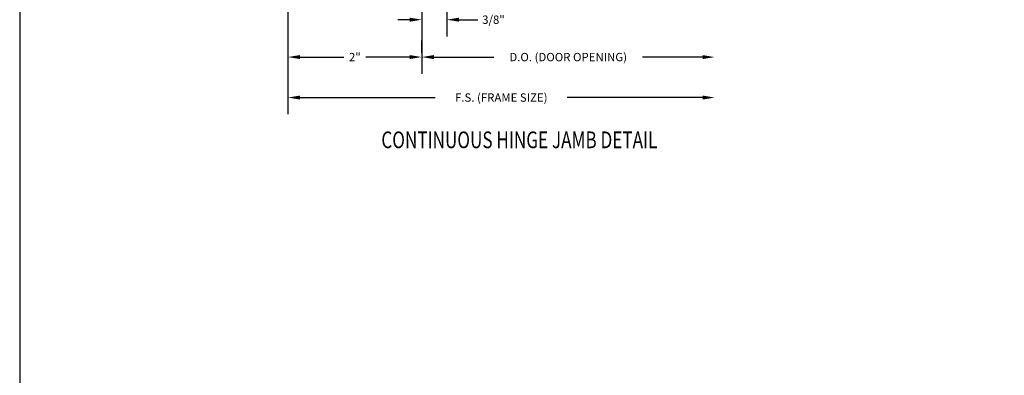
# Model space of a CAD drawing. Units: inches. Extents: x 37.3 to 90.6, y 0.6 to 35.1.
# Drawn here: x 37.3 to 52, y 19.8 to 25.1 of the extents above; entities that cross this region are included whole.
import ezdxf

# ---------------------------------------------------------------- set-up
doc = ezdxf.new("R2010")
doc.units = ezdxf.units.IN
doc.header["$MEASUREMENT"] = 0
for name, color, linetype in [('CK_LEVEL_1', 7, 'Continuous'), ('FIBERGLASS', 33, 'Continuous'), ('FOAM', 7, 'Continuous')]:
    doc.layers.add(name, color=color, linetype=linetype)
doc.styles.get("Standard").update_dxf_attribs({"font": 'arial.ttf'})
doc.dimstyles.get("Standard").update_dxf_attribs({"dimtxt": 0.18, "dimasz": 0.18, "dimexe": 0.18, "dimexo": 0.0625, "dimgap": 0.09, "dimtad": 0, "dimtih": 1, "dimtoh": 1, "dimdec": 4, "dimzin": 0, "dimdsep": 46, "dimtxsty": 'Standard', "dimcen": 0.09, "dimadec": 0, "dimazin": 0, "dimtfac": 1, "dimtdec": 4, "dimtofl": 0, "dimtmove": 0, "dimatfit": 3, "dimfxl": 1, "dimtolj": 1, "dimtzin": 0, "dimarcsym": 0})

# ---------------------------------------------------------------- blocks, each defined once
blk = doc.blocks.new('*D8')
at = {"layer": 'FIBERGLASS', "color": 0, "linetype": 'Continuous', "lineweight": -2, "transparency": 16777216}
for p, q in [((41.333, 25.882), (41.333, 24.269)), ((43.333, 25.882), (43.333, 24.269)), ((41.513, 24.519), (42.17, 24.519)), ((43.153, 24.519), (42.496, 24.519))]:
    blk.add_line(p, q, dxfattribs=at)
at = {"layer": 'FIBERGLASS', "color": 0, "linetype": 'Continuous', "transparency": 16777216}
for points in [[(41.513, 24.549), (41.513, 24.489), (41.333, 24.519)], [(43.153, 24.549), (43.153, 24.489), (43.333, 24.519)]]:
    blk.add_solid(points, dxfattribs=at)
at = {"layer": 'FIBERGLASS', "color": 5, "linetype": 'Continuous', "transparency": 16777216, "insert": (42.333, 24.519), "char_height": 0.125, "attachment_point": 5}
blk.add_mtext('\\A1;2"', dxfattribs=at)
blk = doc.blocks.new('*D9')
at = {"layer": 'FIBERGLASS', "color": 0, "linetype": 'Continuous', "lineweight": -2, "transparency": 16777216}
for p, q in [((43.333, 25.882), (43.333, 24.828)), ((43.708, 25.882), (43.708, 24.828)), ((43.153, 25.078), (42.973, 25.078)), ((43.888, 25.078), (44.169, 25.078))]:
    blk.add_line(p, q, dxfattribs=at)
at = {"layer": 'FIBERGLASS', "color": 0, "linetype": 'Continuous', "transparency": 16777216}
for points in [[(43.153, 25.108), (43.153, 25.048), (43.333, 25.078)], [(43.888, 25.108), (43.888, 25.048), (43.708, 25.078)]]:
    blk.add_solid(points, dxfattribs=at)
at = {"layer": 'FIBERGLASS', "color": 5, "linetype": 'Continuous', "transparency": 16777216, "insert": (44.404, 25.078), "char_height": 0.125, "attachment_point": 5}
blk.add_mtext('\\A1;3/8"', dxfattribs=at)

msp = doc.modelspace()

# ---------------------------------------------------------------- linework, layer by layer
at = {"layer": 'CK_LEVEL_1', "color": 7, "linetype": 'Continuous'}
msp.add_polyline3d([(37.32501, 0.57949, 0), (90.63897, 0.57949, 0), (90.63897, 35.07676, 0), (37.32501, 35.07676, 0), (37.32501, 0.57949, 0)], close=True, dxfattribs=at)
at = {"layer": 'FIBERGLASS', "color": 5, "linetype": 'Continuous'}
for p, q in [((41.33329, 25.88202), (41.33329, 23.66299)), ((43.33329, 24.58105), (43.33329, 24.76855)), ((43.51329, 24.51855), (44.40996, 24.51855)), ((47.52829, 24.51855), (46.63163, 24.51855)), ((41.51329, 23.91299), (43.53496, 23.91299)), ((47.52829, 23.91299), (45.50663, 23.91299))]:
    msp.add_line(p, q, dxfattribs=at)
for points in [[(43.51329, 24.54855), (43.51329, 24.48855), (43.33329, 24.51855)], [(47.52829, 24.54855), (47.52829, 24.48855), (47.70829, 24.51855)], [(41.51329, 23.94299), (41.51329, 23.88299), (41.33329, 23.91299)], [(47.52829, 23.94299), (47.52829, 23.88299), (47.70829, 23.91299)]]:
    msp.add_solid(points, dxfattribs=at)

# ---------------------------------------------------------------- texts
at = {"layer": 'FIBERGLASS', "color": 5, "linetype": 'Continuous', "char_height": 0.125, "attachment_point": 5}
for s, insert in [('\\A1;D.O. (DOOR OPENING)', (45.52079, 24.51855)), ('\\A1;F.S. (FRAME SIZE)', (44.52079, 23.91299))]:
    msp.add_mtext(s, dxfattribs=dict(at, insert=insert))
at = {"layer": 'FOAM', "color": 5, "linetype": 'Continuous', "width": 0.75}
msp.add_text('CONTINUOUS HINGE JAMB DETAIL', height=0.25, dxfattribs=at).set_placement((42.72861, 23.15511))

# ---------------------------------------------------------------- dimensions: what is measured, and where the dimension line sits
at = {"layer": 'FIBERGLASS', "color": 5, "linetype": 'Continuous'}
dim = msp.add_linear_dim(base=(43.33329, 24.51855), p1=(41.33329, 25.94452), p2=(43.33329, 25.94452), text='2"', dimstyle='Standard', override={"dimtxt": 0.125, "dimexe": 0.25, "dimclrt": 5}, dxfattribs=at)
dim.commit()
dim.dimension.update_dxf_attribs({"geometry": '*D8', "text_midpoint": (42.33329, 24.51855)})
dim = msp.add_linear_dim(base=(43.70829, 25.0781), p1=(43.33329, 25.94452), p2=(43.70829, 25.94452), text='3/8"', dimstyle='Standard', override={"dimtxt": 0.125, "dimexe": 0.25, "dimclrt": 5}, dxfattribs=at)
dim.commit()
dim.dimension.update_dxf_attribs({"geometry": '*D9', "text_midpoint": (44.40408, 25.0781), "dimtype": 160})

doc.saveas('drawing.dxf')
